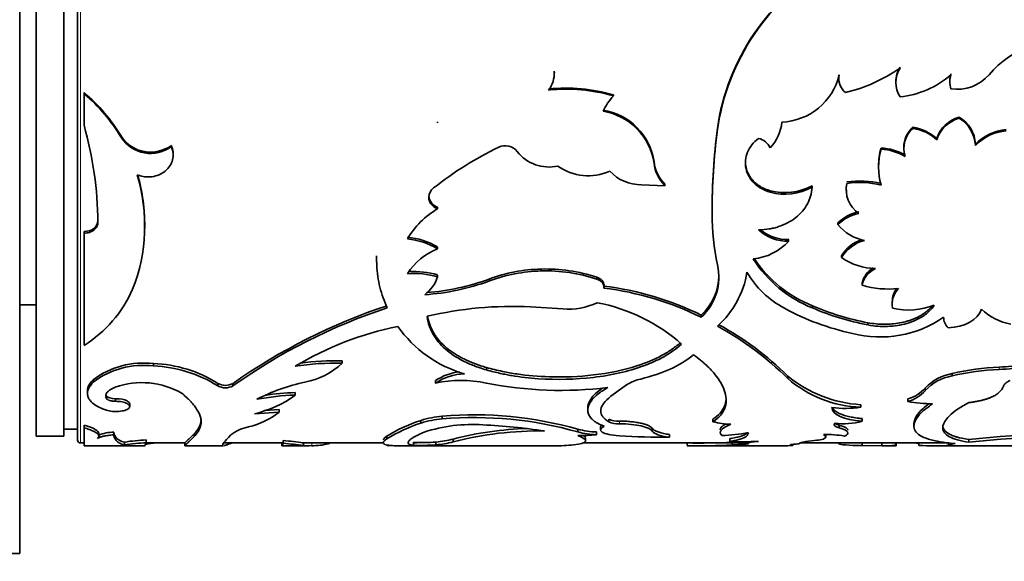
# Model space of a CAD drawing. Units: millimetres. Extents: x 0 to 835, y 0 to 1165.
# Drawn here: x 702 to 737, y 698 to 717 of the extents above; entities that cross this region are included whole.
import ezdxf
from ezdxf import colors
from ezdxf.entities.mleader import LeaderData, LeaderLine
from ezdxf.math import Vec2, Vec3

# ---------------------------------------------------------------- set-up
doc = ezdxf.new("R2010")
doc.units = ezdxf.units.MM
doc.layers.add('DV3_Défaut', color=7, linetype='Continuous')
doc.layers.add('Défaut', color=7, linetype='Continuous')

# ---------------------------------------------------------------- blocks, each defined once
blk = doc.blocks.new('_DOT')
at = {"color": 0}
blk.add_line((0, 0), (-1, 0), dxfattribs=at)
at = {"color": 0, "const_width": 0.333}
blk.add_lwpolyline([(-0.1665, 0, 1), (0.1665, 0, 1)], format="xyb", close=True, dxfattribs=at)
blk = doc.blocks.new('SE2')
at = {"layer": 'DV3_Défaut', "color": 7, "linetype": 'Continuous', "lineweight": 35}
for p, q in [((701.796, 697.817), (701.796, 745.817)), ((702.396, 702.067), (702.396, 741.567)), ((703.396, 702.067), (703.396, 741.567)), ((703.896, 701.917), (703.896, 741.717)), ((721.162, 715.28), (721.162, 715.247)), ((721.163, 715.212), (721.163, 715.245)), ((731.472, 715.019), (731.472, 714.985)), ((733.534, 714.898), (733.534, 714.864)), ((735.485, 714.927), (735.485, 714.892)), ((704.127, 714.499), (704.127, 714.462)), ((704.127, 714.462), (704.127, 713.317)), ((723.31, 714.416), (723.31, 714.379)), ((716.934, 713.446), (716.934, 713.404)), ((735.827, 713.617), (735.827, 713.576)), ((727.071, 713.205), (727.071, 713.162)), ((734.156, 713.246), (734.156, 713.203)), ((705.48, 712.909), (705.48, 712.865)), ((735.014, 712.838), (735.014, 712.793)), ((736.417, 712.636), (736.417, 712.59)), ((707.291, 712.59), (707.291, 712.544)), ((707.353, 712.249), (707.353, 712.296)), ((732.998, 712.495), (732.998, 712.448)), ((733.82, 712.525), (733.82, 712.479)), ((724.774, 711.999), (724.774, 711.95)), ((732.905, 711.844), (732.905, 711.794)), ((725.171, 711.184), (725.171, 711.131)), ((724.32, 711.166), (725.171, 711.131)), ((728.982, 710.947), (728.982, 710.893)), ((730.5, 711.131), (730.5, 711.077)), ((731.736, 710.994), (731.736, 710.94)), ((716.934, 710.351), (716.934, 710.294)), ((726.875, 710.174), (726.875, 710.116)), ((731.432, 709.781), (731.432, 709.721)), ((704.127, 709.469), (704.127, 709.407)), ((704.127, 709.407), (704.127, 705.352)), ((706.321, 709.582), (706.321, 709.643)), ((729.651, 709.186), (729.651, 709.123)), ((716.934, 708.911), (716.934, 708.847)), ((714.723, 708.588), (714.723, 708.522)), ((731.567, 708.594), (731.567, 708.528)), ((720.683, 708.113), (720.683, 708.044)), ((716.934, 707.897), (716.934, 707.828)), ((722.702, 707.815), (722.702, 707.745)), ((722.962, 707.452), (722.962, 707.524)), ((732.313, 707.601), (732.313, 707.53)), ((733.401, 706.934), (733.401, 706.859)), ((701.796, 706.817), (702.396, 706.817)), ((721.474, 706.672), (720.3, 706.747)), ((730.511, 706.781), (730.511, 706.705)), ((726.478, 706.445), (726.478, 706.368)), ((732.518, 706.168), (732.518, 706.089)), ((713.472, 704.786), (713.472, 704.701)), ((706.643, 704.69), (706.643, 704.604)), ((718.7, 704.547), (718.7, 704.461)), ((704.457, 704.105), (704.457, 704.016)), ((716.855, 704.075), (716.855, 703.986)), ((729.615, 704.24), (729.615, 704.152)), ((735.575, 704.331), (735.575, 704.243)), ((704.252, 703.701), (704.252, 703.61)), ((708.975, 703.972), (708.975, 703.883)), ((709.523, 703.972), (709.523, 703.883)), ((734.601, 703.809), (734.601, 703.719)), ((704.939, 703.518), (704.939, 703.427)), ((705.266, 703.418), (705.266, 703.326)), ((711.773, 703.638), (711.773, 703.548)), ((733.962, 703.41), (733.962, 703.318)), ((705.781, 703.135), (705.781, 703.228)), ((710.659, 702.991), (711.19, 703.024)), ((711.19, 703.024), (711.19, 702.93)), ((722.375, 703.095), (722.375, 703.002)), ((732.268, 703.202), (732.268, 703.109)), ((710.3, 702.875), (711.19, 702.93)), ((716.333, 702.633), (716.333, 702.537)), ((717.105, 702.782), (717.105, 702.687)), ((723.131, 702.679), (723.131, 702.583)), ((726.907, 702.679), (726.907, 702.583)), ((732.318, 702.698), (732.318, 702.602)), ((703.396, 702.317), (703.896, 702.317)), ((704.127, 702.464), (704.127, 702.367)), ((704.127, 702.367), (704.127, 701.717)), ((708.351, 702.528), (708.351, 702.431)), ((722.016, 702.313), (722.016, 702.215)), ((722.836, 702.386), (722.836, 702.289)), ((724.71, 702.346), (724.71, 702.249)), ((731.476, 702.465), (731.476, 702.368)), ((734.19, 702.52), (734.19, 702.423)), ((702.396, 702.067), (703.396, 702.067)), ((704.661, 702.061), (704.661, 702.16)), ((705.202, 702.209), (705.202, 702.111)), ((706.383, 701.927), (706.383, 701.827)), ((708.115, 702.146), (708.115, 702.048)), ((711.346, 701.903), (711.346, 701.803)), ((715.092, 702.068), (715.092, 701.969)), ((717.497, 701.96), (717.497, 701.861)), ((722.294, 701.891), (722.294, 701.99)), ((722.687, 702.214), (722.687, 702.116)), ((725.336, 702.121), (725.336, 702.022)), ((727.514, 701.974), (727.514, 701.875)), ((730.674, 701.917), (730.274, 701.869)), ((730.999, 702.036), (730.999, 702.135)), ((736.175, 701.943), (736.175, 701.843)), ((703.996, 701.817), (704.127, 701.817)), ((704.127, 701.717), (706.336, 701.717)), ((705.59, 701.85), (705.59, 701.75)), ((706.378, 701.817), (707.793, 701.817)), ((706.383, 701.819), (706.383, 701.767)), ((707.779, 701.817), (707.779, 701.717)), ((707.78, 701.717), (709.175, 701.717)), ((709.184, 701.817), (711.302, 701.817)), ((711.287, 701.817), (711.287, 701.717)), ((711.287, 701.717), (711.346, 701.803)), ((711.317, 701.717), (712.287, 701.717)), ((712.017, 701.817), (714.971, 701.817)), ((712.074, 701.824), (712.074, 701.725)), ((712.074, 701.725), (712.375, 701.718)), ((715.484, 701.717), (721.174, 701.717)), ((716.035, 701.817), (716.181, 701.817)), ((716.056, 701.829), (716.056, 701.729)), ((716.876, 701.85), (716.876, 701.75)), ((722.19, 701.817), (728.181, 701.817)), ((725.976, 701.819), (725.976, 701.719)), ((726.541, 701.717), (729.505, 701.717)), ((727.609, 701.844), (727.609, 701.744)), ((728.036, 701.87), (728.036, 701.77)), ((728.185, 701.863), (728.185, 701.814)), ((729.812, 701.731), (729.812, 701.767)), ((730.075, 701.817), (735.437, 701.817)), ((731.471, 701.817), (731.471, 701.791)), ((732.31, 701.824), (732.31, 701.724)), ((732.31, 701.724), (733.031, 701.717)), ((733.031, 701.817), (733.031, 701.717)), ((733.156, 701.717), (733.503, 701.717)), ((733.524, 701.823), (733.524, 701.723)), ((733.547, 701.718), (733.547, 701.818)), ((734.362, 701.822), (734.362, 701.722)), ((734.777, 701.717), (740.796, 701.717)), ((735.437, 701.839), (735.437, 701.739)), ((698.796, 697.817), (701.796, 697.817))]:
    blk.add_line(p, q, dxfattribs=at)
at = {"layer": 'DV3_Défaut', "color": 7, "linetype": 'Continuous', "lineweight": 18}
for p, q in [((703.996, 701.817), (703.996, 741.817)), ((718.809, 707.752), (718.809, 707.682)), ((737.273, 704.562), (737.273, 704.475)), ((723.518, 702.61), (723.518, 702.514)), ((712.376, 701.818), (712.376, 701.718)), ((712.981, 701.817), (712.981, 701.79))]:
    blk.add_line(p, q, dxfattribs=at)
at = {"layer": 'DV3_Défaut', "color": 7, "linetype": 'Continuous', "lineweight": 35}
for centre, radius, start, end in [((735.107, 712.065), 8.117, 119.5506, 171.9287), ((735.187, 712.003), 8.198, 119.8675, 171.8775), ((739.81, 712.664), 3.816, 82.3616, 139.4599), ((720.146, 715.208), 1.017, 322.883, 2.1754), ((729.304, 715.677), 2.247, 272.5108, 346.2106), ((732.108, 715.037), 0.637, 171.3657, 181.6758), ((732.119, 715.005), 0.648, 167.8097, 230.5834), ((730.373, 720.154), 5.805, 283.2994, 304.7836), ((734.499, 714.901), 0.965, 147.5649, 180.1563), ((734.52, 714.866), 0.984, 148.0854, 211.9146), ((733.349, 717.647), 3.317, 275.8013, 311.0426), ((736.24, 714.927), 0.755, 160.6355, 180.0466), ((736.249, 714.893), 0.764, 160.777, 199.223), ((735.764, 716.141), 1.518, 261.0288, 318.9883), ((700.117, 709.714), 6.243, 30.7877, 50.0329), ((700.044, 709.631), 6.325, 30.7447, 49.794), ((721.588, 708.538), 6.125, 73.6726, 95.9158), ((721.586, 708.502), 6.125, 73.6461, 95.8906), ((724.673, 713.026), 1.921, 135.206, 155.3748), ((722.573, 711.669), 2.226, 8.5281, 80.8462), ((722.563, 711.621), 2.236, 8.4657, 80.6229), ((691.338, 709.693), 13.293, 0.5009, 15.8239), ((727.891, 713.555), 1.516, 316.0068, 355.3872), ((736.163, 712.452), 1.212, 106.1116, 161.4577), ((736.175, 712.401), 1.225, 106.5008, 161.3541), ((735.197, 712.57), 1.222, 3.0861, 58.971), ((735.18, 712.519), 1.239, 3.2685, 58.5363), ((751.71, 710.091), 24.835, 172.797, 179.8078), ((752.328, 710.008), 25.454, 172.8836, 179.7579), ((734.767, 712.523), 0.947, 130.2096, 179.8629), ((734.787, 712.473), 0.965, 130.8343, 197.2524), ((733.888, 711.575), 1.692, 48.264, 80.8796), ((733.922, 711.61), 1.61, 47.2859, 81.6357), ((737.692, 711.373), 1.794, 95.3559, 135.289), ((737.673, 711.377), 1.746, 94.8647, 136.0014), ((706.539, 713.62), 1.275, 213.8687, 306.1147), ((706.538, 713.565), 1.268, 213.4986, 306.3867), ((728.421, 712.242), 0.618, 24.8523, 76.8842), ((724.527, 701.291), 12.453, 115.5724, 128.4182), ((719.39, 712.032), 0.547, 37.8695, 115.8424), ((720.964, 713.251), 1.444, 217.7267, 282.8598), ((735.212, 711.851), 2.305, 163.7891, 180.1718), ((735.25, 711.801), 2.343, 163.9749, 196.0251), ((732.915, 710.642), 1.855, 59.1829, 87.4406), ((732.914, 710.597), 1.853, 59.0803, 87.3857), ((726.111, 712.146), 1.345, 186.2798, 225.6542), ((726.126, 712.099), 1.36, 186.3092, 225.4002), ((722.397, 713.427), 1.935, 234.9376, 293.6593), ((724.3, 712.707), 1.541, 223.044, 270.7672), ((700.044, 709.685), 6.282, 338.4709, 16.9956), ((699.981, 709.75), 6.339, 359.0312, 16.2008), ((732.769, 710.98), 1.032, 166.9803, 236.0453), ((732.233, 708.067), 3.232, 76.3092, 98.3582), ((732.232, 708.004), 3.242, 76.331, 98.3097), ((717.06, 710.694), 0.446, 127.5855, 178.0694), ((729.512, 712.931), 2.053, 255.05, 298.759), ((729.511, 712.874), 2.051, 255.056, 298.8213), ((717.068, 710.785), 0.454, 182.5747, 252.9166), ((718.513, 707.615), 3.109, 120.5127, 149.2705), ((735.483, 710.091), 8.608, 179.8306, 192.2469), ((732.452, 708.767), 1.438, 100.3949, 135.1594), ((732.456, 708.706), 1.441, 100.5311, 135.2592), ((729.593, 710.63), 1.508, 226.8754, 272.2193), ((729.59, 710.691), 1.506, 230.266, 272.336), ((732.719, 710.789), 1.672, 219.6805, 258.9278), ((715.572, 706.576), 2.704, 59.7326, 84.2955), ((715.569, 706.517), 2.7, 59.6267, 84.2333), ((728.162, 710.489), 2.021, 275.9262, 317.4616), ((732.736, 707.886), 1.367, 108.426, 148.8136), ((732.744, 707.816), 1.376, 104.5719, 148.8414), ((717.852, 706.618), 2.41, 112.3808, 146.5877), ((732.163, 710.878), 4.487, 212.318, 248.4098), ((732.226, 711.042), 4.594, 213.8133, 248.081), ((732.795, 710.256), 2.12, 234.6051, 270.0553), ((716.08, 705.083), 2.942, 73.1078, 93.6656), ((720.833, 702.285), 5.83, 91.4666, 110.4025), ((720.837, 702.225), 5.822, 91.5082, 110.382), ((720.848, 702.237), 5.878, 71.6148, 91.6078), ((720.846, 702.179), 5.868, 71.5544, 91.5855), ((725.173, 707.817), 1.95, 312.0214, 13.2694), ((724.881, 708.518), 3.301, 311.5478, 350.9228), ((731.098, 709.716), 3.42, 210.1589, 242.1068), ((733.156, 707.421), 0.861, 121.9224, 167.9719), ((733.165, 707.346), 0.871, 115.003, 167.8661), ((716.079, 705.016), 2.939, 73.0662, 94.6481), ((715.65, 708.266), 1.357, 307.1522, 341.1495), ((715.915, 715.545), 8.379, 273.7957, 290.2073), ((715.925, 715.609), 8.37, 274.2844, 290.0943), ((725.188, 707.887), 1.934, 311.8218, 359.5599), ((701.7, 709.237), 4.582, 301.9971, 336.0757), ((721.621, 696.58), 10.997, 63.7869, 83), ((721.605, 696.504), 11.003, 63.7098, 82.9202), ((733.239, 710.526), 3.136, 252.8246, 277.1178), ((734.232, 706.918), 0.829, 142.9595, 178.9321), ((734.245, 706.842), 0.841, 137.1537, 190.209), ((721.791, 686.559), 21.301, 108.3005, 125.1643), ((721.813, 686.526), 21.268, 108.3936, 125.3011), ((719.676, 693.032), 13.73, 87.3936, 103.1533), ((721.693, 709.003), 2.341, 264.6271, 295.7464), ((721.526, 700.605), 6.4, 48.4249, 79.3355), ((733.813, 714.594), 9.002, 241.3634, 258.151), ((734.382, 715.862), 9.871, 246.9175, 259.1211), ((734.347, 715.627), 9.711, 246.734, 259.1446), ((733.987, 709.25), 2.62, 257.4225, 291.0011), ((738.092, 708.171), 2.095, 225.9114, 259.126), ((732.977, 709.67), 4.017, 255.388, 304.7155), ((735.793, 706.363), 0.528, 179.4011, 225.4924), ((717.86, 694.432), 11.844, 101.518, 120.9291), ((719.139, 708.593), 4.45, 215.0357, 253.9249), ((721.62, 696.073), 11.367, 45.3032, 61.3476), ((721.771, 696.314), 11.152, 45.2992, 61.3321), ((713.172, 696.108), 8.683, 88.0184, 98.0075), ((706.284, 701.653), 3.057, 83.264, 126.6996), ((706.28, 701.596), 3.03, 83.1198, 126.9869), ((706.494, 700.054), 4.638, 57.657, 88.1527), ((706.45, 699.846), 4.761, 57.9758, 87.6733), ((713.178, 695.967), 8.739, 88.0725, 99.2557), ((711.662, 706.62), 2.638, 280.1899, 313.3313), ((737.625, 695.606), 8.963, 92.2506, 103.2279), ((737.642, 695.441), 9.042, 92.3366, 103.2184), ((736.991, 710.581), 6.026, 272.6824, 281.4091), ((737.068, 709.895), 5.423, 272.172, 283.0812), ((717.96, 702.384), 2.02, 96.4861, 123.1733), ((717.965, 702.29), 2.028, 91.6395, 123.2002), ((717.777, 699.534), 4.546, 78.2913, 101.7087), ((724.665, 702.509), 1.665, 103.2302, 120.6006), ((732.549, 707.829), 4.635, 230.7341, 266.53), ((732.422, 707.394), 4.288, 229.1184, 267.9514), ((735.869, 702.613), 1.742, 99.7317, 136.6751), ((735.877, 702.517), 1.753, 99.9412, 136.704), ((706.229, 701.119), 2.882, 59.7965, 109.6698), ((709.249, 704.478), 0.575, 241.5374, 298.4644), ((709.249, 704.395), 0.581, 241.8156, 298.1844), ((713.855, 696.458), 7.76, 102.8526, 116.5944), ((721.395, 717.434), 13.715, 258.667, 277.1506), ((728.691, 696.529), 8.871, 123.3204, 128.8031), ((733.61, 704.686), 1.324, 285.4074, 318.5062), ((733.646, 704.533), 1.255, 284.5811, 319.5894), ((709.406, 706.783), 4.009, 282.8803, 306.1808), ((712.006, 694.892), 8.659, 91.5408, 100.814), ((711.995, 695.034), 8.607, 91.4828, 98.8068), ((731.699, 707.028), 3.96, 262.897, 278.2698), ((734.902, 708.607), 5.372, 259.9215, 269.6064), ((709.451, 705.144), 2.815, 283.1023, 308.1417), ((718.346, 696.569), 6.389, 108.358, 120.613), ((717.351, 699.436), 3.355, 94.202, 107.6605), ((717.354, 699.343), 3.353, 94.2512, 107.7179), ((718.289, 689.246), 13.588, 74.0829, 94.9984), ((718.274, 689.053), 13.684, 74.1289, 94.8982), ((723.471, 703.465), 0.856, 246.6622, 273.1891), ((707.435, 702.831), 0.965, 314.8204, 341.6965), ((707.43, 702.734), 0.97, 314.9621, 341.8099), ((710.439, 700.757), 1.681, 101.993, 126.3675), ((718.413, 696.353), 6.525, 108.5884, 120.5985), ((718.189, 696.862), 5.623, 86.0351, 107.9922), ((720.608, 689.72), 12.629, 91.931, 104.2581), ((717.618, 681.452), 21.041, 81.2721, 87.3847), ((722.795, 705.281), 3.069, 255.2883, 267.9831), ((723.471, 703.367), 0.855, 246.5823, 273.1705), ((727.707, 705.916), 3.428, 256.5092, 267.4785), ((731.665, 704.919), 2.407, 261.7208, 285.7508), ((703.996, 701.917), 0.1, 180, 270), ((705.229, 700.675), 1.535, 91.0336, 111.9052), ((706.782, 693.659), 8.277, 92.765, 98.2827), ((709.92, 685.238), 16.726, 82.5999, 85.1094), ((716.648, 704.935), 3.094, 274.2139, 285.9297), ((720.604, 689.719), 12.533, 89.0525, 104.3505), ((722.012, 709.2), 7.116, 269.9896, 275.4488), ((722.795, 705.167), 3.053, 255.2123, 267.9766), ((725.124, 724.909), 22.887, 265.9766, 270.53), ((727.138, 707.639), 5.551, 270.9671, 280.9329), ((730.614, 702.948), 1.034, 273.3637, 286.9583), ((730.997, 697.976), 4.147, 80.5969, 91.1273), ((741.131, 655.375), 46.83, 88.6179, 96.0747), ((741.244, 652.696), 49.408, 88.7055, 95.8882), ((706.767, 693.761), 8.075, 92.7232, 98.3794), ((709.462, 680.987), 20.902, 82.82, 84.8283), ((712.44, 703.748), 2.031, 268.2104, 285.4393), ((693.902, 756.921), 58.338, 289.08925, 289.16579), ((715.094, 670.022), 31.702, 89.6706, 90.0041), ((716.195, 712.461), 10.633, 269.2533, 273.6715), ((716.199, 712.133), 10.406, 269.2123, 273.7272), ((716.699, 704.537), 2.793, 273.6294, 286.6129), ((721.266, 706.139), 4.426, 268.7056, 277.7518), ((726.427, 725.703), 23.889, 268.9179, 272.8354), ((726.43, 725.314), 23.6, 268.8984, 272.8638), ((726.689, 809.472), 107.756, 269.62101, 269.92067), ((728.036, 711.262), 9.401, 266.8176, 273.1824), ((728.744, 686.922), 14.865, 92.73, 94.3779), ((733.171, 710.046), 8.33, 269.0378, 272.4332), ((733.554, 686.5), 15.33, 86.967, 87.7266), ((734.92, 727.735), 26.019, 268.7706, 271.2945)]:
    blk.add_arc(centre, radius, start, end, dxfattribs=at)
for points, knots in [([(728.562, 712.844), (728.462, 712.764), (728.381, 712.687), (728.261, 712.537), (728.203, 712.441), (728.084, 712.152), (728.063, 711.947), (728.15, 711.541), (728.251, 711.364), (728.565, 711.06), (728.736, 710.969), (728.982, 710.893)], [0, 0, 0, 0, 0.125, 0.125, 0.25, 0.25, 0.5, 0.5, 0.75, 0.75, 1, 1, 1, 1]), ([(706.052, 711.521), (706.088, 711.509), (706.159, 711.485), (706.268, 711.462), (706.375, 711.449), (706.48, 711.446), (706.64, 711.46), (706.85, 711.516), (707.075, 711.654), (707.248, 711.841), (707.344, 712.064), (707.365, 712.307), (707.316, 712.463), (707.291, 712.544)], [0, 0, 0, 0, 0.053544, 0.104687, 0.154, 0.202121, 0.249737, 0.374472, 0.499425, 0.624476, 0.749778, 0.870156, 1, 1, 1, 1]), ([(707.353, 712.297), (707.353, 712.313), (707.352, 712.33), (707.343, 712.425), (707.323, 712.506), (707.291, 712.59)], [0, 0, 0, 0, 0.177617, 0.177617, 1, 1, 1, 1]), ([(728.083, 712.003), (728.084, 711.933), (728.099, 711.795), (728.162, 711.599), (728.247, 711.451), (728.331, 711.343), (728.402, 711.269), (728.48, 711.2), (728.566, 711.138), (728.659, 711.081), (728.76, 711.03), (728.867, 710.984), (728.944, 710.96), (728.982, 710.947)], [0, 0, 0, 0, 0.147967, 0.291017, 0.431745, 0.50113, 0.569904, 0.638617, 0.707823, 0.778064, 0.849856, 0.923686, 1, 1, 1, 1]), ([(730.5, 711.077), (730.489, 710.955), (730.471, 710.847), (730.42, 710.662), (730.38, 710.566), (730.228, 710.284), (730.086, 710.117), (729.725, 709.833), (729.517, 709.723), (729.23, 709.629), (729.172, 709.612), (729.053, 709.583), (729.005, 709.574), (728.833, 709.546), (728.704, 709.534), (728.562, 709.529)], [0, 0, 0, 0, 0.125, 0.125, 0.25, 0.25, 0.5, 0.5, 0.75, 0.75, 0.8125, 0.8125, 0.875, 0.875, 1, 1, 1, 1]), ([(716.934, 710.294), (716.91, 710.305), (716.862, 710.326), (716.798, 710.366), (716.743, 710.41), (716.698, 710.46), (716.662, 710.515), (716.636, 710.575), (716.619, 710.64), (716.616, 710.686), (716.614, 710.709)], [0, 0, 0, 0, 0.133332, 0.259515, 0.380724, 0.499407, 0.618171, 0.739614, 0.866171, 1, 1, 1, 1]), ([(704.631, 709.809), (704.629, 709.786), (704.625, 709.743), (704.606, 709.68), (704.576, 709.622), (704.535, 709.57), (704.46, 709.5), (704.326, 709.426), (704.195, 709.413), (704.127, 709.407)], [0, 0, 0, 0, 0.106413, 0.207537, 0.305573, 0.402929, 0.502066, 0.745448, 1, 1, 1, 1]), ([(714.724, 708.522), (714.724, 708.433), (714.732, 708.064), (714.815, 707.438), (715.006, 706.951), (715.102, 706.707)], [0, 0, 0, 0, 0.137134, 0.568674, 1, 1, 1, 1]), ([(722.961, 707.423), (722.962, 707.443), (722.963, 707.482), (722.951, 707.538), (722.926, 707.59), (722.888, 707.637), (722.838, 707.679), (722.776, 707.716), (722.728, 707.735), (722.702, 707.745)], [0, 0, 0, 0, 0.154037, 0.297299, 0.433645, 0.567536, 0.70367, 0.846528, 1, 1, 1, 1]), ([(732.518, 706.089), (732.654, 706.066), (732.777, 706.05), (732.996, 706.032), (733.115, 706.03), (733.477, 706.044), (733.712, 706.081), (734.158, 706.209), (734.356, 706.298), (734.567, 706.437), (734.607, 706.467), (734.683, 706.528), (734.712, 706.553), (734.806, 706.647), (734.867, 706.72), (734.926, 706.804)], [0, 0, 0, 0, 0.125, 0.125, 0.25, 0.25, 0.5, 0.5, 0.75, 0.75, 0.8125, 0.8125, 0.875, 0.875, 1, 1, 1, 1]), ([(732.518, 706.168), (732.618, 706.153), (732.813, 706.123), (733.108, 706.109), (733.394, 706.12), (733.672, 706.157), (733.895, 706.209), (734.064, 706.262), (734.186, 706.308), (734.302, 706.36), (734.41, 706.416), (734.513, 706.479), (734.609, 706.547), (734.698, 706.621), (734.777, 706.697), (734.825, 706.749), (734.846, 706.774)], [0, 0, 0, 0, 0.112791, 0.22035, 0.324715, 0.428111, 0.532823, 0.585389, 0.637352, 0.688994, 0.740598, 0.79245, 0.844831, 0.898014, 0.95226, 1, 1, 1, 1]), ([(716.552, 706.401), (716.575, 706.263), (716.601, 706.152), (716.658, 705.979), (716.707, 705.867), (716.873, 705.57), (717.023, 705.386), (717.396, 705.056), (717.617, 704.909), (717.994, 704.718), (718.107, 704.668), (718.379, 704.564), (718.531, 704.512), (718.7, 704.461)], [0, 0, 0, 0, 0.125, 0.125, 0.25, 0.25, 0.5, 0.5, 0.75, 0.75, 0.875, 0.875, 1, 1, 1, 1]), ([(716.566, 706.404), (716.572, 706.377), (716.588, 706.3), (716.624, 706.176), (716.677, 706.033), (716.739, 705.897), (716.813, 705.767), (716.896, 705.643), (716.99, 705.524), (717.094, 705.411), (717.208, 705.302), (717.333, 705.2), (717.468, 705.102), (717.613, 705.009), (717.769, 704.92), (717.935, 704.837), (718.111, 704.757), (718.297, 704.683), (718.493, 704.612), (718.631, 704.569), (718.7, 704.547)], [0, 0, 0, 0, 0.031748, 0.091243, 0.149653, 0.207115, 0.263776, 0.319787, 0.375306, 0.430495, 0.485518, 0.540541, 0.59573, 0.651249, 0.70726, 0.763921, 0.821383, 0.879792, 0.939287, 1, 1, 1, 1]), ([(718.7, 704.547), (718.895, 704.498), (719.253, 704.407), (720.005, 704.272), (721.114, 704.18), (722.633, 704.241), (724.024, 704.527), (724.915, 704.891), (725.408, 705.189), (725.617, 705.351), (725.723, 705.435)], [0, 0, 0, 0, 0.082824, 0.151879, 0.303536, 0.505406, 0.721567, 0.866035, 0.931278, 1, 1, 1, 1]), ([(718.7, 704.461), (718.883, 704.412), (719.051, 704.371), (719.279, 704.32), (719.351, 704.305), (719.453, 704.284), (719.487, 704.278), (719.551, 704.266), (719.572, 704.263), (719.932, 704.203), (720.251, 704.166), (721.255, 704.099), (721.919, 704.114), (723.234, 704.268), (723.847, 704.405), (724.526, 704.654), (724.657, 704.708), (724.847, 704.794), (724.909, 704.824), (725.001, 704.871), (725.031, 704.886), (725.091, 704.918), (725.128, 704.939), (725.327, 705.051), (725.535, 705.196), (725.773, 705.392)], [0, 0, 0, 0, 0.0625, 0.0625, 0.09375, 0.09375, 0.109375, 0.109375, 0.125, 0.125, 0.25, 0.25, 0.5, 0.5, 0.75, 0.75, 0.8125, 0.8125, 0.84375, 0.84375, 0.859375, 0.859375, 0.875, 0.875, 1, 1, 1, 1]), ([(726.202, 705.006), (725.665, 704.578), (725.126, 704.343), (724.292, 704.131), (724.292, 704.131), (724.292, 704.131), (724.284, 704.129)], [0, 0, 0, 0, 0.999985, 0.999985, 0.999985, 1, 1, 1, 1]), ([(726.907, 702.583), (727.03, 702.67), (727.116, 702.746), (727.173, 702.809), (727.183, 702.821), (727.199, 702.841), (727.207, 702.851), (727.23, 702.881), (727.244, 702.902), (727.284, 702.965), (727.307, 703.009), (727.402, 703.239), (727.407, 703.434), (727.282, 703.868), (727.154, 704.094), (726.863, 704.441), (726.75, 704.559), (726.61, 704.684), (726.602, 704.691), (726.576, 704.714), (726.563, 704.725), (726.519, 704.761), (726.487, 704.787), (726.381, 704.871), (726.298, 704.935), (726.202, 705.006)], [0, 0, 0, 0, 0.125, 0.125, 0.140625, 0.140625, 0.15625, 0.15625, 0.1875, 0.1875, 0.25, 0.25, 0.5, 0.5, 0.75, 0.75, 0.875, 0.875, 0.890625, 0.890625, 0.90625, 0.90625, 0.9375, 0.9375, 1, 1, 1, 1]), ([(704.457, 704.105), (704.358, 704), (704.295, 703.902), (704.257, 703.775), (704.252, 703.738), (704.252, 703.701)], [0, 0, 0, 0, 0.715481, 0.715481, 1, 1, 1, 1]), ([(737.429, 703.866), (737.435, 703.879), (737.447, 703.906), (737.476, 703.946), (737.513, 703.983), (737.558, 704.019), (737.612, 704.053), (737.654, 704.074), (737.675, 704.084)], [0, 0, 0, 0, 0.169877, 0.336054, 0.500313, 0.664502, 0.830467, 1, 1, 1, 1]), ([(704.457, 704.016), (704.436, 703.992), (704.394, 703.946), (704.343, 703.877), (704.303, 703.81), (704.274, 703.746), (704.251, 703.662), (704.248, 703.559), (704.284, 703.443), (704.354, 703.335), (704.469, 703.224), (704.656, 703.107), (704.842, 703.037), (704.939, 703.001)], [0, 0, 0, 0, 0.061561, 0.120706, 0.177656, 0.232661, 0.285998, 0.392932, 0.500421, 0.600702, 0.700454, 0.843784, 1, 1, 1, 1]), ([(704.939, 703.427), (704.932, 703.442), (704.918, 703.472), (704.911, 703.517), (704.915, 703.561), (704.93, 703.604), (704.957, 703.645), (704.995, 703.686), (705.044, 703.725), (705.105, 703.763), (705.176, 703.799), (705.231, 703.822), (705.259, 703.833)], [0, 0, 0, 0, 0.107439, 0.210106, 0.309035, 0.40538, 0.500391, 0.595367, 0.691613, 0.79038, 0.892829, 1, 1, 1, 1]), ([(722.973, 702.421), (722.85, 702.47), (722.761, 702.512), (722.69, 702.554), (722.666, 702.568), (722.631, 702.592), (722.615, 702.604), (722.567, 702.64), (722.538, 702.666), (722.411, 702.797), (722.366, 702.913), (722.389, 703.168), (722.457, 703.3), (722.643, 703.503), (722.717, 703.569), (722.815, 703.643), (722.821, 703.647), (722.839, 703.66), (722.849, 703.667), (722.879, 703.688), (722.902, 703.703), (722.977, 703.75), (723.035, 703.786), (723.102, 703.825)], [0, 0, 0, 0, 0.125, 0.125, 0.15625, 0.15625, 0.1875, 0.1875, 0.25, 0.25, 0.5, 0.5, 0.75, 0.75, 0.875, 0.875, 0.890625, 0.890625, 0.90625, 0.90625, 0.9375, 0.9375, 1, 1, 1, 1]), ([(722.376, 703.095), (722.375, 703.108), (722.381, 703.228), (722.485, 703.453), (722.735, 703.683), (722.9, 703.792), (722.923, 703.806)], [0, 0, 0, 0, 0.056599, 0.528569, 0.936035, 1, 1, 1, 1]), ([(736.175, 703.279), (736.223, 703.284), (736.317, 703.296), (736.453, 703.318), (736.58, 703.343), (736.7, 703.372), (736.813, 703.405), (736.917, 703.442), (737.038, 703.492), (737.165, 703.56), (737.284, 703.651), (737.376, 703.753), (737.411, 703.828), (737.429, 703.866)], [0, 0, 0, 0, 0.075552, 0.148974, 0.220678, 0.291109, 0.360732, 0.43003, 0.499495, 0.620905, 0.74312, 0.868697, 1, 1, 1, 1]), ([(705.266, 703.326), (705.247, 703.326), (705.209, 703.327), (705.154, 703.332), (705.103, 703.341), (705.042, 703.356), (704.977, 703.384), (704.951, 703.412), (704.939, 703.427)], [0, 0, 0, 0, 0.131396, 0.256327, 0.378051, 0.500086, 0.743749, 1, 1, 1, 1]), ([(705.781, 703.228), (705.782, 703.265), (705.751, 703.301), (705.584, 703.392), (705.456, 703.416), (705.266, 703.418)], [0, 0, 0, 0, 0.3871575, 0.3871575, 1, 1, 1, 1]), ([(707.679, 703.61), (707.726, 703.568), (707.815, 703.49), (707.931, 703.38), (708.047, 703.258), (708.158, 703.121), (708.258, 702.968), (708.328, 702.821), (708.368, 702.686), (708.375, 702.554), (708.359, 702.475), (708.351, 702.431)], [0, 0, 0, 0, 0.093226, 0.176476, 0.249879, 0.375487, 0.499883, 0.624235, 0.749952, 0.863775, 1, 1, 1, 1]), ([(723.131, 703.442), (723.034, 703.356), (722.963, 703.276), (722.871, 703.128), (722.847, 703.052), (722.847, 702.94), (722.853, 702.904), (722.877, 702.833), (722.898, 702.796), (722.961, 702.708), (723.032, 702.646), (723.131, 702.583)], [0, 0, 0, 0, 0.25, 0.25, 0.5, 0.5, 0.625, 0.625, 0.75, 0.75, 1, 1, 1, 1]), ([(726.907, 702.679), (727.001, 702.749), (727.187, 702.889), (727.335, 703.133), (727.376, 703.309), (727.383, 703.395)], [0, 0, 0, 0, 0.348421, 0.696725, 1, 1, 1, 1]), ([(704.939, 703.001), (705.009, 702.984), (705.146, 702.952), (705.401, 702.954), (705.626, 702.991), (705.762, 703.067), (705.801, 703.159), (705.702, 703.246), (705.515, 703.314), (705.351, 703.322), (705.266, 703.326)], [0, 0, 0, 0, 0.128371, 0.249093, 0.374166, 0.499626, 0.625187, 0.750752, 0.871669, 1, 1, 1, 1]), ([(731.237, 703.092), (731.249, 703.065), (731.289, 703.012), (731.381, 702.938), (731.489, 702.882), (731.59, 702.841), (731.674, 702.813), (731.764, 702.788), (731.862, 702.765), (731.966, 702.745), (732.077, 702.727), (732.194, 702.711), (732.276, 702.702), (732.318, 702.698)], [0, 0, 0, 0, 0.134336, 0.276176, 0.418067, 0.489319, 0.560099, 0.630862, 0.702067, 0.774162, 0.847581, 0.922733, 1, 1, 1, 1]), ([(735.679, 701.794), (735.441, 701.816), (735.262, 701.839), (735.128, 701.861), (735.103, 701.865), (735.064, 701.872), (735.045, 701.876), (734.988, 701.887), (734.951, 701.894), (734.845, 701.918), (734.778, 701.936), (734.469, 702.031), (734.309, 702.13), (734.161, 702.385), (734.178, 702.534), (734.34, 702.787), (734.415, 702.874), (734.524, 702.974), (734.53, 702.98), (734.551, 702.998), (734.562, 703.008), (734.597, 703.037), (734.624, 703.058), (734.712, 703.125), (734.783, 703.177), (734.865, 703.235)], [0, 0, 0, 0, 0.125, 0.125, 0.140625, 0.140625, 0.15625, 0.15625, 0.1875, 0.1875, 0.25, 0.25, 0.5, 0.5, 0.75, 0.75, 0.875, 0.875, 0.890625, 0.890625, 0.90625, 0.90625, 0.9375, 0.9375, 1, 1, 1, 1]), ([(734.191, 702.52), (734.192, 702.606), (734.252, 702.778), (734.461, 703.028), (734.661, 703.179), (734.745, 703.241)], [0, 0, 0, 0, 0.412168, 0.761273, 1, 1, 1, 1]), ([(736.175, 701.843), (736.032, 701.869), (735.747, 701.92), (735.358, 702.073), (735.146, 702.345), (735.358, 702.716), (735.747, 703.038), (736.032, 703.198), (736.175, 703.279)], [0, 0, 0, 0, 0.125098, 0.250314, 0.5, 0.749686, 0.874902, 1, 1, 1, 1]), ([(708.371, 702.681), (708.371, 702.674), (708.371, 702.667), (708.368, 702.617), (708.362, 702.573), (708.351, 702.528)], [0, 0, 0, 0, 0.146175, 0.146175, 1, 1, 1, 1]), ([(704.619, 701.984), (704.628, 701.993), (704.645, 702.01), (704.659, 702.037), (704.663, 702.065), (704.656, 702.094), (704.639, 702.123), (704.612, 702.152), (704.574, 702.182), (704.526, 702.213), (704.467, 702.243), (704.398, 702.274), (704.318, 702.305), (704.228, 702.336), (704.161, 702.357), (704.127, 702.367)], [0, 0, 0, 0, 0.08114, 0.160243, 0.237637, 0.313671, 0.388716, 0.463156, 0.537383, 0.611796, 0.686787, 0.762743, 0.840032, 0.919008, 1, 1, 1, 1]), ([(723.518, 702.078), (723.211, 702.103), (723.005, 702.143), (722.796, 702.272), (722.82, 702.343), (722.973, 702.421)], [0, 0, 0, 0, 0.5, 0.5, 1, 1, 1, 1]), ([(722.836, 702.386), (722.836, 702.393), (722.839, 702.408), (722.853, 702.433), (722.871, 702.451), (722.882, 702.46)], [0, 0, 0, 0, 0.2710261, 0.6339028, 1, 1, 1, 1]), ([(723.518, 702.61), (723.593, 702.608), (723.74, 702.606), (723.949, 702.589), (724.141, 702.564), (724.288, 702.535), (724.397, 702.508), (724.475, 702.484), (724.542, 702.459), (724.6, 702.432), (724.648, 702.404), (724.686, 702.376), (724.702, 702.356), (724.71, 702.346)], [0, 0, 0, 0, 0.130925, 0.255405, 0.377129, 0.500031, 0.570621, 0.640282, 0.709745, 0.779748, 0.851011, 0.924218, 1, 1, 1, 1]), ([(724.71, 702.346), (724.719, 702.335), (724.737, 702.313), (724.777, 702.282), (724.827, 702.254), (724.886, 702.227), (724.956, 702.202), (725.036, 702.179), (725.126, 702.158), (725.225, 702.138), (725.299, 702.126), (725.336, 702.121)], [0, 0, 0, 0, 0.114292, 0.22622, 0.336429, 0.445593, 0.554407, 0.663571, 0.77378, 0.885708, 1, 1, 1, 1]), ([(727.172, 702.288), (727.172, 702.296), (727.173, 702.314), (727.184, 702.344), (727.206, 702.378), (727.238, 702.412), (727.281, 702.446), (727.33, 702.478), (727.366, 702.499), (727.382, 702.508)], [0, 0, 0, 0, 0.111129, 0.26495, 0.417972, 0.570994, 0.724814, 0.880221, 1, 1, 1, 1]), ([(731.321, 702.537), (731.327, 702.531), (731.342, 702.519), (731.375, 702.501), (731.42, 702.482), (731.457, 702.471), (731.476, 702.465)], [0, 0, 0, 0, 0.1964373, 0.4549486, 0.7215952, 1, 1, 1, 1]), ([(731.476, 702.465), (731.529, 702.449), (731.632, 702.417), (731.737, 702.364), (731.785, 702.32), (731.798, 702.29), (731.8, 702.278), (731.8, 702.275)], [0, 0, 0, 0, 0.280695, 0.547511, 0.810673, 0.943106, 1, 1, 1, 1]), ([(736.175, 701.943), (735.991, 701.972), (735.856, 702.001), (735.759, 702.028), (735.741, 702.033), (735.712, 702.042), (735.699, 702.046), (735.658, 702.059), (735.632, 702.068), (735.558, 702.097), (735.513, 702.117), (735.311, 702.225), (735.231, 702.332), (735.231, 702.461), (735.231, 702.461), (735.231, 702.461)], [0, 0, 0, 0, 0.24999, 0.24999, 0.281239, 0.281239, 0.312488, 0.312488, 0.374985, 0.374985, 0.49998, 0.49998, 0.999961, 0.999961, 1, 1, 1, 1]), ([(705.202, 702.111), (705.168, 702.108), (705.103, 702.102), (705.013, 702.091), (704.931, 702.078), (704.857, 702.065), (704.792, 702.05), (704.735, 702.035), (704.687, 702.019), (704.648, 702.002), (704.629, 701.99), (704.619, 701.984)], [0, 0, 0, 0, 0.116455, 0.228858, 0.338293, 0.445928, 0.552996, 0.660745, 0.770401, 0.883129, 1, 1, 1, 1]), ([(705.59, 701.85), (705.462, 701.88), (705.37, 701.927), (705.257, 702.031), (705.22, 702.103), (705.202, 702.209)], [0, 0, 0, 0, 0.5, 0.5, 1, 1, 1, 1]), ([(705.59, 701.75), (705.56, 701.758), (705.501, 701.774), (705.425, 701.805), (705.362, 701.84), (705.294, 701.893), (705.234, 701.975), (705.213, 702.064), (705.202, 702.111)], [0, 0, 0, 0, 0.137084, 0.266059, 0.386998, 0.499991, 0.733876, 1, 1, 1, 1]), ([(708.115, 702.048), (708.068, 702.002), (707.985, 701.92), (707.853, 701.801), (707.789, 701.73), (707.777, 701.717), (707.779, 701.717)], [0, 0, 0, 0, 0.225145, 0.398434, 0.796846, 1, 1, 1, 1]), ([(708.115, 702.146), (708.008, 702.037), (707.935, 701.976), (707.892, 701.935), (707.888, 701.931), (707.882, 701.924), (707.879, 701.921), (707.869, 701.912), (707.864, 701.906), (707.847, 701.89), (707.837, 701.88), (707.811, 701.853), (707.798, 701.84), (707.783, 701.823), (707.779, 701.818), (707.779, 701.817)], [0, 0, 0, 0, 0.411772, 0.411772, 0.437508, 0.437508, 0.463244, 0.463244, 0.514715, 0.514715, 0.617658, 0.617658, 0.823545, 0.823545, 1, 1, 1, 1]), ([(709.442, 702.111), (709.32, 701.978), (709.237, 701.893), (709.163, 701.792), (709.146, 701.755), (709.146, 701.734)], [0, 0, 0, 0, 0.566166, 0.566166, 1, 1, 1, 1]), ([(715.477, 701.717), (715.387, 701.717), (715.315, 701.719), (715.247, 701.723), (715.232, 701.724), (715.208, 701.727), (715.196, 701.728), (715.161, 701.732), (715.14, 701.735), (715.083, 701.745), (715.051, 701.753), (714.979, 701.784), (714.96, 701.811), (714.972, 701.85), (714.974, 701.854), (714.978, 701.862), (714.981, 701.866), (714.99, 701.879), (714.998, 701.888), (715.028, 701.919), (715.056, 701.942), (715.092, 701.969)], [0, 0, 0, 0, 0.172137, 0.172137, 0.206631, 0.206631, 0.241126, 0.241126, 0.310114, 0.310114, 0.448091, 0.448091, 0.724046, 0.724046, 0.75854, 0.75854, 0.793034, 0.793034, 0.862023, 0.862023, 1, 1, 1, 1]), ([(714.972, 701.928), (714.973, 701.932), (714.975, 701.945), (714.987, 701.968), (715.011, 701.998), (715.045, 702.031), (715.076, 702.056), (715.092, 702.068)], [0, 0, 0, 0, 0.122682, 0.335444, 0.552315, 0.773705, 1, 1, 1, 1]), ([(716.452, 702.21), (716.287, 702.137), (716.165, 702.079), (716.075, 702.027), (716.062, 702.019), (716.04, 702.005), (716.03, 701.999), (716, 701.979), (715.982, 701.967), (715.934, 701.93), (715.909, 701.908), (715.859, 701.845), (715.856, 701.811), (715.886, 701.781), (715.889, 701.779), (715.897, 701.773), (715.902, 701.77), (715.917, 701.762), (715.929, 701.757), (715.973, 701.743), (716.01, 701.735), (716.056, 701.729)], [0, 0, 0, 0, 0.25, 0.25, 0.28125, 0.28125, 0.3125, 0.3125, 0.375, 0.375, 0.5, 0.5, 0.75, 0.75, 0.78125, 0.78125, 0.8125, 0.8125, 0.875, 0.875, 1, 1, 1, 1]), ([(722.207, 702.087), (722.207, 702.087), (722.222, 702.078), (722.249, 702.059), (722.277, 702.032), (722.291, 702.009), (722.294, 701.996), (722.294, 701.99)], [0, 0, 0, 0, 0.001382, 0.275015, 0.544035, 0.80971, 1, 1, 1, 1]), ([(727.514, 701.974), (727.586, 701.986), (727.727, 702.009), (727.897, 702.051), (728.007, 702.09), (728.073, 702.125), (728.115, 702.152), (728.144, 702.18), (728.159, 702.198), (728.164, 702.207)], [0, 0, 0, 0, 0.21784, 0.423956, 0.621032, 0.718701, 0.818265, 0.9201, 1, 1, 1, 1]), ([(706.333, 701.717), (706.333, 701.717), (706.331, 701.717), (706.328, 701.721), (706.341, 701.745), (706.368, 701.798), (706.383, 701.827)], [0, 0, 0, 0, 0.021796, 0.168056, 0.547474, 1, 1, 1, 1]), ([(706.662, 701.817), (706.64, 701.815), (706.597, 701.81), (706.539, 701.803), (706.489, 701.796), (706.448, 701.789), (706.417, 701.781), (706.394, 701.774), (706.387, 701.769), (706.383, 701.767)], [0, 0, 0, 0, 0.137108, 0.279405, 0.420064, 0.560789, 0.703279, 0.849174, 1, 1, 1, 1]), ([(709.201, 701.72), (709.211, 701.723), (709.221, 701.725), (709.233, 701.729), (709.237, 701.73), (709.243, 701.731), (709.245, 701.732), (709.254, 701.735), (709.26, 701.737), (709.28, 701.743), (709.294, 701.748), (709.338, 701.764), (709.372, 701.777), (709.427, 701.799), (709.446, 701.806), (709.465, 701.814)], [0, 0, 0, 0, 0.2125816, 0.2125816, 0.2524418, 0.2524418, 0.2923021, 0.2923021, 0.3720226, 0.3720226, 0.5314637, 0.5314637, 0.8503457, 0.8503457, 1, 1, 1, 1]), ([(733.524, 701.823), (733.536, 701.821), (733.548, 701.819), (733.547, 701.818), (733.547, 701.818)], [0, 0, 0, 0, 0.986045, 1, 1, 1, 1])]:
    blk.add_open_spline(points, degree=3, knots=knots, dxfattribs=at)
for points in [[(704.631, 709.869), (704.621, 709.639), (704.413, 709.476), (704.127, 709.469)], [(722.962, 707.524), (722.962, 707.654), (722.876, 707.752), (722.702, 707.815)], [(736.635, 706.666), (736.502, 706.262), (736.046, 706.018), (735.423, 705.986)], [(704.939, 703.518), (704.935, 703.525), (704.932, 703.532), (704.929, 703.538)], [(705.266, 703.418), (705.106, 703.419), (704.981, 703.456), (704.939, 703.518)], [(731.209, 703.098), (731.228, 702.836), (731.637, 702.67), (732.318, 702.602)], [(704.661, 702.16), (704.661, 702.254), (704.483, 702.359), (704.127, 702.464)], [(723.518, 702.514), (724.139, 702.508), (724.606, 702.39), (724.71, 702.249)], [(727.232, 702.089), (727.091, 702.208), (727.199, 702.347), (727.556, 702.492)], [(731.318, 702.537), (731.263, 702.47), (731.316, 702.415), (731.476, 702.368)], [(731.476, 702.368), (731.822, 702.268), (731.894, 702.157), (731.674, 702.068)], [(722.01, 702.084), (722.432, 701.912), (722.383, 701.805), (721.863, 701.754)], [(724.71, 702.249), (724.787, 702.141), (724.977, 702.077), (725.336, 702.022)], [(727.514, 701.875), (727.976, 701.945), (728.181, 702.033), (728.191, 702.189)], [(730.915, 702.123), (731.027, 702.062), (731.027, 702.007), (730.915, 701.96)], [(709.151, 701.72), (709.157, 701.718), (709.164, 701.717), (709.171, 701.717)], [(711.307, 701.717), (711.296, 701.717), (711.289, 701.717), (711.287, 701.717)], [(728.036, 701.77), (728.161, 701.776), (728.212, 701.785), (728.191, 701.799)], [(728.185, 701.814), (728.201, 701.837), (728.333, 701.861), (728.558, 701.875)], [(729.622, 701.718), (729.574, 701.717), (729.533, 701.717), (729.499, 701.717)], [(729.805, 701.728), (729.787, 701.722), (729.726, 701.719), (729.622, 701.718)], [(729.829, 701.768), (729.728, 701.764), (729.69, 701.756), (729.734, 701.75)], [(729.734, 701.75), (729.785, 701.742), (729.811, 701.736), (729.812, 701.731)], [(730.043, 701.798), (730.038, 701.784), (729.967, 701.774), (729.829, 701.768)], [(730.274, 701.869), (730.125, 701.845), (730.048, 701.821), (730.043, 701.798)], [(731.471, 701.791), (731.516, 701.747), (731.814, 701.73), (732.31, 701.724)], [(733.544, 701.718), (733.54, 701.717), (733.529, 701.717), (733.511, 701.717)], [(733.524, 701.723), (733.542, 701.721), (733.549, 701.719), (733.547, 701.718)], [(735.437, 701.739), (735.434, 701.752), (735.515, 701.771), (735.679, 701.794)], [(735.508, 701.723), (735.474, 701.725), (735.453, 701.729), (735.443, 701.733)]]:
    blk.add_open_spline(points, degree=3, dxfattribs=at)

msp = doc.modelspace()

# ---------------------------------------------------------------- block references
at = {"layer": 'Défaut'}
msp.add_blockref('SE2', (0, 0), dxfattribs=at)

# ---------------------------------------------------------------- leaders
at = {"layer": 'Défaut', "color": 7, "linetype": 'Continuous', "lineweight": 18}
ml = msp.add_multileader_mtext('Standard', dxfattribs=at)
ml.set_content('{\\pxsm0.9;\\fSolid Edge ISO|b1||i0||c0|p34;\\W1.;17/07/2013\\P}', color=256)
ml.set_leader_properties()
ml.set_arrow_properties(name='DOT')
ml.build(insert=Vec2(0, 0))
ml.multileader.update_dxf_attribs({"leader_type": 0, "dogleg_length": 0, "arrow_head_size": 12})
ctx = ml.context
ctx.base_point, ctx.char_height, ctx.arrow_head_size, ctx.landing_gap_size = Vec3(747.016, 1157.46), 12, 12, 4.2
notes = []
notes.append((ctx, [(0, (0, 0, 0), (0, 0), (1, 0), 1, [])]))
ctx.mtext.insert = Vec3(749.016, 1163.58)
for ctx, leaders in notes:
    for number, flags, end, landing, length, lines in leaders:
        leader = LeaderData()
        leader.index, (leader.has_last_leader_line, leader.has_dogleg_vector, leader.attachment_direction) = number, flags
        leader.last_leader_point, leader.dogleg_vector, leader.dogleg_length = Vec3(end), Vec3(landing), length
        for number, points, colour, breaks in lines:
            line = LeaderLine()
            line.index, line.vertices, line.color, line.breaks = number, Vec3.list(points), colors.encode_raw_color(colour), breaks
            leader.lines.append(line)
        ctx.leaders.append(leader)

doc.saveas('drawing.dxf')
